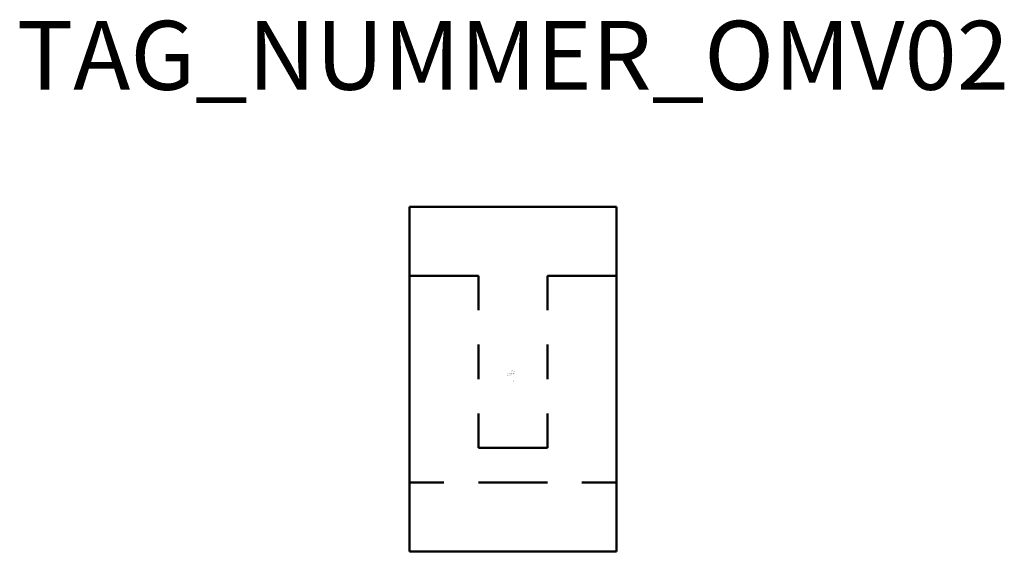
# Model space of a CAD drawing. Extents: x 176.8 to 248.1, y -652.5 to -613.9.
import ezdxf
from ezdxf.enums import TextEntityAlignment as Align

# ---------------------------------------------------------------- set-up
doc = ezdxf.new("R2010")
doc.units = 0
doc.styles.add('ISOCP', font='isocpeur.ttf')

msp = doc.modelspace()

# ---------------------------------------------------------------- linework, layer by layer
at = {"color": 0, "linetype": 'ByBlock', "lineweight": 50}
for p, q in [((205.011, -627.483), (220.011, -627.483)), ((205.011, -652.483), (205.011, -627.483)), ((220.011, -627.483), (220.011, -652.483)), ((205.011, -632.483), (210.011, -632.483)), ((210.011, -632.483), (210.011, -634.983)), ((215.011, -632.483), (215.011, -634.983)), ((215.011, -632.483), (220.011, -632.483)), ((210.011, -637.483), (210.011, -639.983)), ((215.011, -637.483), (215.011, -639.983)), ((210.011, -642.483), (210.011, -644.983)), ((215.011, -644.983), (215.011, -642.483)), ((210.011, -644.983), (215.011, -644.983)), ((205.011, -647.483), (207.511, -647.483)), ((210.011, -647.483), (215.011, -647.483)), ((217.511, -647.483), (220.011, -647.483)), ((205.011, -652.483), (220.011, -652.483))]:
    msp.add_line(p, q, dxfattribs=at)

# ---------------------------------------------------------------- texts
at = {"color": 0, "linetype": 'ByBlock', "lineweight": -2, "style": 'ISOCP'}
msp.add_attdef('TAG_NUMMER_OMV02', text='', height=5, dxfattribs=at).set_placement((212.511, -616.484), align=Align.MIDDLE_CENTER)
at = {"color": 0, "linetype": 'ByBlock', "lineweight": -2, "style": 'ISOCP', "flags": 1}
for tag, p in [('DURCHMESSER', (212.484, -639.571)), ('LAENGE', (212.634, -639.571)), ('BETRIEBSTEMPERATUR', (212.599, -639.721)), ('BETRIEBSDRUCK', (212.599, -639.671)), ('INHALT', (212.599, -639.621))]:
    msp.add_attdef(tag, text='', height=0.035, dxfattribs=at).set_placement(p, align=Align.RIGHT)
at = {"color": 0, "linetype": 'ByBlock', "lineweight": -2, "style": 'ISOCP'}
for tag, p, s, height, flags in [('ABCDE', (212.361, -639.401), '', 0.035, 1), ('BENENNUNG', (212.361, -639.471), '', 0.035, 1), ('TYPE', (212.511, -640.158), 'Candle filter', 0.0125, 3), ('CODE', (212.511, -640.12), '_AD4G50', 0.0125, 3), ('CLASS', (212.511, -640.133), 'General Equipment', 0.0125, 3), ('SUBCLASS', (212.511, -640.145), 'Solid-Liquid Separation Equipment', 0.0125, 3), ('DESCRIPTION', (212.511, -640.108), 'OMV Kerzenfilter  ||  OMV Cartridge filter.sym', 0.0125, 3), ('ISH_IDTAG', (212.511, -640.265), 'TAG_NUMMER_OMV02|M|OMV_EQUIP_F_RAHMEN', 0.02, 1)]:
    msp.add_attdef(tag, p, s, height=height, dxfattribs=dict(at, flags=flags))
at = {"color": 0, "lineweight": 50, "style": 'ISOCP', "flags": 2}
msp.add_attdef('BAUHAUPTGRUPPE_OMV01', (212.511, -640.108), 'F', height=0.005, dxfattribs=at)

doc.saveas('drawing.dxf')
